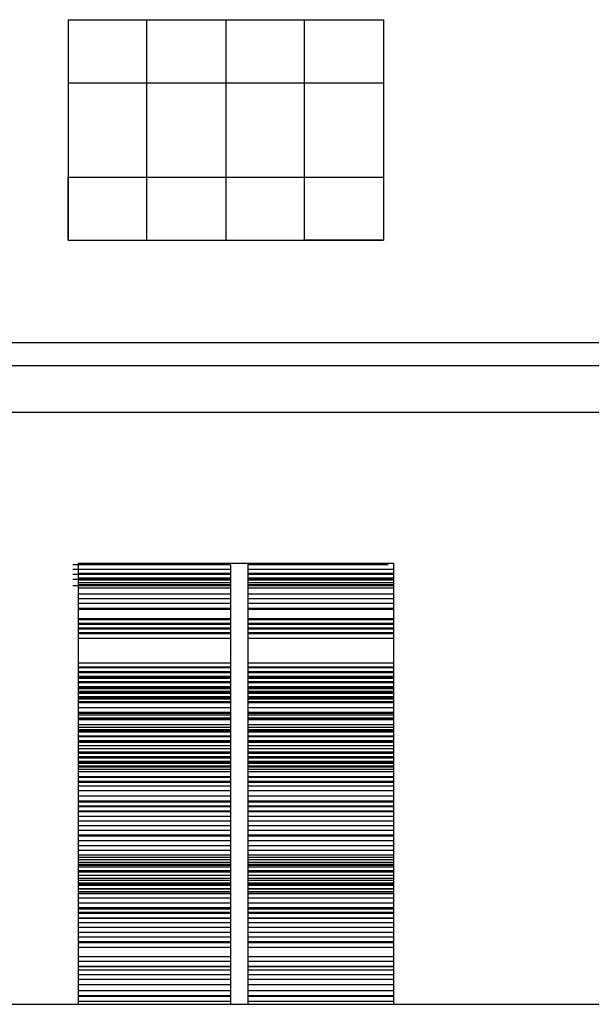
# Model space of a CAD drawing. Units: metres. Extents: x -4619 to 4290, y 1311 to 6302.
# Drawn here: x -4484 to -4480, y 1806 to 1812 of the extents above; entities that cross this region are included whole.
import ezdxf

# ---------------------------------------------------------------- set-up
doc = ezdxf.new("R2010")
doc.units = ezdxf.units.M
doc.header["$MEASUREMENT"] = 0

msp = doc.modelspace()

# ---------------------------------------------------------------- linework, layer by layer
at = {"ltscale": 0.5}
for points in [[(-4483.3008, 1812.3005), (-4483.3008, 1810.9005)], [(-4483.3008, 1812.3005), (-4481.3008, 1812.3005)], [(-4483.3008, 1812.3005), (-4483.3008, 1811.9005), (-4481.3008, 1811.9005)], [(-4482.8008, 1810.9005), (-4482.8008, 1812.3005)], [(-4482.3008, 1812.3005), (-4482.3008, 1810.9005)], [(-4482.3008, 1810.9005), (-4481.3008, 1810.9005), (-4481.8008, 1810.9005), (-4481.8008, 1812.3005)], [(-4481.3008, 1812.3005), (-4481.3008, 1810.9005)], [(-4483.3008, 1810.9005), (-4483.3008, 1811.3005), (-4481.3008, 1811.3005)], [(-4483.3008, 1810.9005), (-4481.3008, 1810.9005)], [(-4500.1008, 1810.2525), (-4464.8008, 1810.2525)], [(-4500.1008, 1810.1056), (-4464.8008, 1810.1056)], [(-4500.1008, 1809.8092), (-4464.8008, 1809.8092)], [(-4482.2703, 1808.8408), (-4483.2703, 1808.8408)], [(-4482.2703, 1808.8108), (-4483.2703, 1808.8108)], [(-4483.2355, 1806.0525), (-4483.2355, 1808.8525), (-4481.2355, 1808.8525), (-4481.2355, 1806.0525)], [(-4482.2703, 1808.8108), (-4483.2355, 1808.8108)], [(-4482.2703, 1808.8408), (-4482.2703, 1806.0525), (-4482.158, 1806.0525), (-4482.158, 1808.8525)], [(-4481.2703, 1808.8408), (-4482.158, 1808.8408)], [(-4481.2355, 1808.8108), (-4482.158, 1808.8108)], [(-4481.2703, 1808.8108), (-4482.158, 1808.8108)], [(-4482.2703, 1808.7808), (-4483.2703, 1808.7808)], [(-4482.2703, 1808.7478), (-4483.2703, 1808.7478)], [(-4482.2703, 1808.7868), (-4483.2355, 1808.7868)], [(-4482.2703, 1808.7808), (-4483.2355, 1808.7808)], [(-4482.2703, 1808.7808), (-4483.2355, 1808.7808)], [(-4482.2703, 1808.7568), (-4483.2355, 1808.7568)], [(-4482.2703, 1808.7508), (-4483.2355, 1808.7508)], [(-4482.2703, 1808.7478), (-4483.2355, 1808.7478)], [(-4482.2703, 1808.7448), (-4483.2355, 1808.7448)], [(-4482.2703, 1808.7448), (-4483.2355, 1808.7448)], [(-4481.2355, 1808.7868), (-4482.158, 1808.7868)], [(-4481.2355, 1808.7808), (-4482.158, 1808.7808)], [(-4481.2355, 1808.7808), (-4482.158, 1808.7808)], [(-4481.2703, 1808.7808), (-4482.158, 1808.7808)], [(-4481.2355, 1808.7568), (-4482.158, 1808.7568)], [(-4481.2355, 1808.7508), (-4482.158, 1808.7508)], [(-4481.2355, 1808.7478), (-4482.158, 1808.7478)], [(-4481.2703, 1808.7478), (-4482.158, 1808.7478)], [(-4481.2355, 1808.7448), (-4482.158, 1808.7448)], [(-4481.2355, 1808.7448), (-4482.158, 1808.7448)], [(-4482.2703, 1808.7088), (-4483.2703, 1808.7088)], [(-4482.2703, 1808.7268), (-4483.2355, 1808.7268)], [(-4482.2703, 1808.7148), (-4483.2355, 1808.7148)], [(-4482.2703, 1808.7148), (-4483.2355, 1808.7148)], [(-4482.2703, 1808.7118), (-4483.2355, 1808.7118)], [(-4482.2703, 1808.7088), (-4483.2355, 1808.7088)], [(-4482.2703, 1808.6938), (-4483.2355, 1808.6938)], [(-4481.2355, 1808.7268), (-4482.158, 1808.7268)], [(-4481.2355, 1808.7148), (-4482.158, 1808.7148)], [(-4481.2355, 1808.7148), (-4482.158, 1808.7148)], [(-4481.2355, 1808.7118), (-4482.158, 1808.7118)], [(-4481.2355, 1808.7088), (-4482.158, 1808.7088)], [(-4481.2703, 1808.7088), (-4482.158, 1808.7088)], [(-4481.2355, 1808.6938), (-4482.158, 1808.6938)], [(-4482.2703, 1808.6548), (-4483.2355, 1808.6548)], [(-4482.2703, 1808.6548), (-4483.2355, 1808.6548)], [(-4482.2703, 1808.6248), (-4483.2355, 1808.6248)], [(-4481.2355, 1808.6548), (-4482.158, 1808.6548)], [(-4481.2355, 1808.6548), (-4482.158, 1808.6548)], [(-4481.2355, 1808.6248), (-4482.158, 1808.6248)], [(-4482.2703, 1808.5948), (-4483.2355, 1808.5948)], [(-4482.2703, 1808.5948), (-4483.2355, 1808.5948)], [(-4482.2703, 1808.5648), (-4483.2355, 1808.5648)], [(-4482.2703, 1808.5618), (-4483.2355, 1808.5618)], [(-4482.2703, 1808.5588), (-4483.2355, 1808.5588)], [(-4481.2355, 1808.5948), (-4482.158, 1808.5948)], [(-4481.2355, 1808.5948), (-4482.158, 1808.5948)], [(-4481.2355, 1808.5648), (-4482.158, 1808.5648)], [(-4481.2355, 1808.5618), (-4482.158, 1808.5618)], [(-4481.2355, 1808.5588), (-4482.158, 1808.5588)], [(-4482.2703, 1808.4988), (-4483.2355, 1808.4988)], [(-4482.2703, 1808.4988), (-4483.2355, 1808.4988)], [(-4482.2703, 1808.4928), (-4483.2355, 1808.4928)], [(-4482.2703, 1808.4928), (-4483.2355, 1808.4928)], [(-4481.2355, 1808.4988), (-4482.158, 1808.4988)], [(-4481.2355, 1808.4988), (-4482.158, 1808.4988)], [(-4481.2355, 1808.4928), (-4482.158, 1808.4928)], [(-4481.2355, 1808.4928), (-4482.158, 1808.4928)], [(-4482.2703, 1808.4688), (-4483.2355, 1808.4688)], [(-4482.2703, 1808.4628), (-4483.2355, 1808.4628)], [(-4482.2703, 1808.4388), (-4483.2355, 1808.4388)], [(-4482.2703, 1808.4388), (-4483.2355, 1808.4388)], [(-4482.2703, 1808.4328), (-4483.2355, 1808.4328)], [(-4481.2355, 1808.4688), (-4482.158, 1808.4688)], [(-4481.2355, 1808.4628), (-4482.158, 1808.4628)], [(-4481.2355, 1808.4388), (-4482.158, 1808.4388)], [(-4481.2355, 1808.4388), (-4482.158, 1808.4388)], [(-4481.2355, 1808.4328), (-4482.158, 1808.4328)], [(-4482.2703, 1808.4088), (-4483.2355, 1808.4088)], [(-4482.2703, 1808.4088), (-4483.2355, 1808.4088)], [(-4482.2703, 1808.4058), (-4483.2355, 1808.4058)], [(-4482.2703, 1808.4028), (-4483.2355, 1808.4028)], [(-4482.2703, 1808.3728), (-4483.2355, 1808.3728)], [(-4482.2703, 1808.3728), (-4483.2355, 1808.3728)], [(-4481.2355, 1808.4088), (-4482.158, 1808.4088)], [(-4481.2355, 1808.4088), (-4482.158, 1808.4088)], [(-4481.2355, 1808.4058), (-4482.158, 1808.4058)], [(-4481.2355, 1808.4028), (-4482.158, 1808.4028)], [(-4481.2355, 1808.3728), (-4482.158, 1808.3728)], [(-4481.2355, 1808.3728), (-4482.158, 1808.3728)], [(-4482.2703, 1808.2168), (-4483.2355, 1808.2168)], [(-4482.2703, 1808.1928), (-4483.2355, 1808.1928)], [(-4482.2703, 1808.1868), (-4483.2355, 1808.1868)], [(-4481.2355, 1808.2168), (-4482.158, 1808.2168)], [(-4481.2355, 1808.1928), (-4482.158, 1808.1928)], [(-4481.2355, 1808.1868), (-4482.158, 1808.1868)], [(-4482.2703, 1808.1628), (-4483.2355, 1808.1628)], [(-4482.2703, 1808.1568), (-4483.2355, 1808.1568)], [(-4482.2703, 1808.1568), (-4483.2355, 1808.1568)], [(-4482.2703, 1808.1328), (-4483.2355, 1808.1328)], [(-4482.2703, 1808.1268), (-4483.2355, 1808.1268)], [(-4482.2703, 1808.1238), (-4483.2355, 1808.1238)], [(-4482.2703, 1808.1214), (-4483.2355, 1808.1214)], [(-4482.2703, 1808.1208), (-4483.2355, 1808.1208)], [(-4481.2355, 1808.1628), (-4482.158, 1808.1628)], [(-4481.2355, 1808.1568), (-4482.158, 1808.1568)], [(-4481.2355, 1808.1568), (-4482.158, 1808.1568)], [(-4481.2355, 1808.1328), (-4482.158, 1808.1328)], [(-4481.2355, 1808.1268), (-4482.158, 1808.1268)], [(-4481.2355, 1808.1238), (-4482.158, 1808.1238)], [(-4481.2355, 1808.1214), (-4482.158, 1808.1214)], [(-4481.2355, 1808.1208), (-4482.158, 1808.1208)], [(-4482.2703, 1808.0998), (-4483.2355, 1808.0998)], [(-4482.2703, 1808.0968), (-4483.2355, 1808.0968)], [(-4482.2703, 1808.0914), (-4483.2355, 1808.0914)], [(-4482.2703, 1808.0668), (-4483.2355, 1808.0668)], [(-4482.2703, 1808.0614), (-4483.2355, 1808.0614)], [(-4482.2703, 1808.0608), (-4483.2355, 1808.0608)], [(-4482.2703, 1808.0608), (-4483.2355, 1808.0608)], [(-4482.2703, 1808.0608), (-4483.2355, 1808.0608)], [(-4482.2703, 1808.0548), (-4483.2355, 1808.0548)], [(-4482.2703, 1808.0548), (-4483.2355, 1808.0548)], [(-4481.2355, 1808.0998), (-4482.158, 1808.0998)], [(-4481.2355, 1808.0968), (-4482.158, 1808.0968)], [(-4481.2355, 1808.0914), (-4482.158, 1808.0914)], [(-4481.2355, 1808.0668), (-4482.158, 1808.0668)], [(-4481.2355, 1808.0614), (-4482.158, 1808.0614)], [(-4481.2355, 1808.0608), (-4482.158, 1808.0608)], [(-4481.2355, 1808.0608), (-4482.158, 1808.0608)], [(-4481.2355, 1808.0608), (-4482.158, 1808.0608)], [(-4481.2355, 1808.0548), (-4482.158, 1808.0548)], [(-4481.2355, 1808.0548), (-4482.158, 1808.0548)], [(-4482.2703, 1808.0368), (-4483.2355, 1808.0368)], [(-4482.2703, 1808.0308), (-4483.2355, 1808.0308)], [(-4482.2703, 1808.0284), (-4483.2355, 1808.0284)], [(-4482.2703, 1808.0248), (-4483.2355, 1808.0248)], [(-4482.2703, 1808.0038), (-4483.2355, 1808.0038)], [(-4482.2703, 1808.0008), (-4483.2355, 1808.0008)], [(-4482.2703, 1808.0008), (-4483.2355, 1808.0008)], [(-4482.2703, 1807.9948), (-4483.2355, 1807.9948)], [(-4482.2703, 1807.9894), (-4483.2355, 1807.9894)], [(-4481.2355, 1808.0368), (-4482.158, 1808.0368)], [(-4481.2355, 1808.0308), (-4482.158, 1808.0308)], [(-4481.2355, 1808.0284), (-4482.158, 1808.0284)], [(-4481.2355, 1808.0248), (-4482.158, 1808.0248)], [(-4481.2355, 1808.0038), (-4482.158, 1808.0038)], [(-4481.2355, 1808.0008), (-4482.158, 1808.0008)], [(-4481.2355, 1808.0008), (-4482.158, 1808.0008)], [(-4481.2355, 1807.9948), (-4482.158, 1807.9948)], [(-4481.2355, 1807.9894), (-4482.158, 1807.9894)], [(-4482.2703, 1807.9708), (-4483.2355, 1807.9708)], [(-4482.2703, 1807.9708), (-4483.2355, 1807.9708)], [(-4482.2703, 1807.9678), (-4483.2355, 1807.9678)], [(-4482.2703, 1807.9648), (-4483.2355, 1807.9648)], [(-4482.2703, 1807.9648), (-4483.2355, 1807.9648)], [(-4482.2703, 1807.9648), (-4483.2355, 1807.9648)], [(-4482.2703, 1807.9348), (-4483.2355, 1807.9348)], [(-4482.2703, 1807.9348), (-4483.2355, 1807.9348)], [(-4482.2703, 1807.9348), (-4483.2355, 1807.9348)], [(-4481.2355, 1807.9708), (-4482.158, 1807.9708)], [(-4481.2355, 1807.9708), (-4482.158, 1807.9708)], [(-4481.2355, 1807.9678), (-4482.158, 1807.9678)], [(-4481.2355, 1807.9648), (-4482.158, 1807.9648)], [(-4481.2355, 1807.9648), (-4482.158, 1807.9648)], [(-4481.2355, 1807.9648), (-4482.158, 1807.9648)], [(-4481.2355, 1807.9348), (-4482.158, 1807.9348)], [(-4481.2355, 1807.9348), (-4482.158, 1807.9348)], [(-4481.2355, 1807.9348), (-4482.158, 1807.9348)], [(-4482.2703, 1807.9048), (-4483.2355, 1807.9048)], [(-4482.2703, 1807.9018), (-4483.2355, 1807.9018)], [(-4482.2703, 1807.8988), (-4483.2355, 1807.8988)], [(-4482.2703, 1807.8988), (-4483.2355, 1807.8988)], [(-4482.2703, 1807.8868), (-4483.2355, 1807.8868)], [(-4482.2703, 1807.8688), (-4483.2355, 1807.8688)], [(-4482.2703, 1807.8688), (-4483.2355, 1807.8688)], [(-4482.2703, 1807.8658), (-4483.2355, 1807.8658)], [(-4482.2703, 1807.8628), (-4483.2355, 1807.8628)], [(-4482.2703, 1807.8568), (-4483.2355, 1807.8568)], [(-4481.2355, 1807.9048), (-4482.158, 1807.9048)], [(-4481.2355, 1807.9018), (-4482.158, 1807.9018)], [(-4481.2355, 1807.8988), (-4482.158, 1807.8988)], [(-4481.2355, 1807.8988), (-4482.158, 1807.8988)], [(-4481.2355, 1807.8868), (-4482.158, 1807.8868)], [(-4481.2355, 1807.8688), (-4482.158, 1807.8688)], [(-4481.2355, 1807.8688), (-4482.158, 1807.8688)], [(-4481.2355, 1807.8658), (-4482.158, 1807.8658)], [(-4481.2355, 1807.8628), (-4482.158, 1807.8628)], [(-4481.2355, 1807.8568), (-4482.158, 1807.8568)], [(-4482.2703, 1807.8268), (-4483.2355, 1807.8268)], [(-4482.2703, 1807.8088), (-4483.2355, 1807.8088)], [(-4482.2703, 1807.7938), (-4483.2355, 1807.7938)], [(-4481.2355, 1807.8268), (-4482.158, 1807.8268)], [(-4481.2355, 1807.8088), (-4482.158, 1807.8088)], [(-4481.2355, 1807.7938), (-4482.158, 1807.7938)], [(-4482.2703, 1807.7848), (-4483.2355, 1807.7848)], [(-4482.2703, 1807.7788), (-4483.2355, 1807.7788)], [(-4482.2703, 1807.7548), (-4483.2355, 1807.7548)], [(-4482.2703, 1807.7548), (-4483.2355, 1807.7548)], [(-4482.2703, 1807.7488), (-4483.2355, 1807.7488)], [(-4482.2703, 1807.7488), (-4483.2355, 1807.7488)], [(-4481.2355, 1807.7848), (-4482.158, 1807.7848)], [(-4481.2355, 1807.7788), (-4482.158, 1807.7788)], [(-4481.2355, 1807.7548), (-4482.158, 1807.7548)], [(-4481.2355, 1807.7548), (-4482.158, 1807.7548)], [(-4481.2355, 1807.7488), (-4482.158, 1807.7488)], [(-4481.2355, 1807.7488), (-4482.158, 1807.7488)], [(-4482.2703, 1807.7248), (-4483.2355, 1807.7248)], [(-4482.2703, 1807.7188), (-4483.2355, 1807.7188)], [(-4482.2703, 1807.7158), (-4483.2355, 1807.7158)], [(-4482.2703, 1807.7128), (-4483.2355, 1807.7128)], [(-4482.2703, 1807.6918), (-4483.2355, 1807.6918)], [(-4482.2703, 1807.6743), (-4483.2355, 1807.6743)], [(-4481.2355, 1807.7248), (-4482.158, 1807.7248)], [(-4481.2355, 1807.7188), (-4482.158, 1807.7188)], [(-4481.2355, 1807.7158), (-4482.158, 1807.7158)], [(-4481.2355, 1807.7128), (-4482.158, 1807.7128)], [(-4481.2355, 1807.6918), (-4482.158, 1807.6918)], [(-4481.2355, 1807.6743), (-4482.158, 1807.6743)], [(-4482.2703, 1807.6528), (-4483.2355, 1807.6528)], [(-4482.2703, 1807.6528), (-4483.2355, 1807.6528)], [(-4482.2703, 1807.6528), (-4483.2355, 1807.6528)], [(-4482.2703, 1807.6468), (-4483.2355, 1807.6468)], [(-4482.2703, 1807.6468), (-4483.2355, 1807.6468)], [(-4482.2703, 1807.6443), (-4483.2355, 1807.6443)], [(-4482.2703, 1807.6228), (-4483.2355, 1807.6228)], [(-4482.2703, 1807.6168), (-4483.2355, 1807.6168)], [(-4482.2703, 1807.6143), (-4483.2355, 1807.6143)], [(-4481.2355, 1807.6528), (-4482.158, 1807.6528)], [(-4481.2355, 1807.6528), (-4482.158, 1807.6528)], [(-4481.2355, 1807.6528), (-4482.158, 1807.6528)], [(-4481.2355, 1807.6468), (-4482.158, 1807.6468)], [(-4481.2355, 1807.6468), (-4482.158, 1807.6468)], [(-4481.2355, 1807.6443), (-4482.158, 1807.6443)], [(-4481.2355, 1807.6228), (-4482.158, 1807.6228)], [(-4481.2355, 1807.6168), (-4482.158, 1807.6168)], [(-4481.2355, 1807.6143), (-4482.158, 1807.6143)], [(-4482.2703, 1807.5928), (-4483.2355, 1807.5928)], [(-4482.2703, 1807.5928), (-4483.2355, 1807.5928)], [(-4482.2703, 1807.5868), (-4483.2355, 1807.5868)], [(-4482.2703, 1807.5813), (-4483.2355, 1807.5813)], [(-4482.2703, 1807.5628), (-4483.2355, 1807.5628)], [(-4482.2703, 1807.5628), (-4483.2355, 1807.5628)], [(-4482.2703, 1807.5598), (-4483.2355, 1807.5598)], [(-4482.2703, 1807.5568), (-4483.2355, 1807.5568)], [(-4481.2355, 1807.5928), (-4482.158, 1807.5928)], [(-4481.2355, 1807.5928), (-4482.158, 1807.5928)], [(-4481.2355, 1807.5868), (-4482.158, 1807.5868)], [(-4481.2355, 1807.5813), (-4482.158, 1807.5813)], [(-4481.2355, 1807.5628), (-4482.158, 1807.5628)], [(-4481.2355, 1807.5628), (-4482.158, 1807.5628)], [(-4481.2355, 1807.5598), (-4482.158, 1807.5598)], [(-4481.2355, 1807.5568), (-4482.158, 1807.5568)], [(-4482.2703, 1807.5423), (-4483.2355, 1807.5423)], [(-4482.2703, 1807.5268), (-4483.2355, 1807.5268)], [(-4482.2703, 1807.4968), (-4483.2355, 1807.4968)], [(-4482.2703, 1807.4968), (-4483.2355, 1807.4968)], [(-4482.2703, 1807.4938), (-4483.2355, 1807.4938)], [(-4482.2703, 1807.4908), (-4483.2355, 1807.4908)], [(-4481.2355, 1807.5423), (-4482.158, 1807.5423)], [(-4481.2355, 1807.5268), (-4482.158, 1807.5268)], [(-4481.2355, 1807.4968), (-4482.158, 1807.4968)], [(-4481.2355, 1807.4968), (-4482.158, 1807.4968)], [(-4481.2355, 1807.4938), (-4482.158, 1807.4938)], [(-4481.2355, 1807.4908), (-4482.158, 1807.4908)], [(-4482.2703, 1807.4668), (-4483.2355, 1807.4668)], [(-4482.2703, 1807.4668), (-4483.2355, 1807.4668)], [(-4482.2703, 1807.4608), (-4483.2355, 1807.4608)], [(-4482.2703, 1807.4368), (-4483.2355, 1807.4368)], [(-4482.2703, 1807.4368), (-4483.2355, 1807.4368)], [(-4481.2355, 1807.4668), (-4482.158, 1807.4668)], [(-4481.2355, 1807.4668), (-4482.158, 1807.4668)], [(-4481.2355, 1807.4608), (-4482.158, 1807.4608)], [(-4481.2355, 1807.4368), (-4482.158, 1807.4368)], [(-4481.2355, 1807.4368), (-4482.158, 1807.4368)], [(-4482.2703, 1807.4068), (-4483.2355, 1807.4068)], [(-4482.2703, 1807.4068), (-4483.2355, 1807.4068)], [(-4482.2703, 1807.3738), (-4483.2355, 1807.3738)], [(-4481.2355, 1807.4068), (-4482.158, 1807.4068)], [(-4481.2355, 1807.4068), (-4482.158, 1807.4068)], [(-4481.2355, 1807.3738), (-4482.158, 1807.3738)], [(-4482.2703, 1807.3408), (-4483.2355, 1807.3408)], [(-4482.2703, 1807.3408), (-4483.2355, 1807.3408)], [(-4482.2703, 1807.3378), (-4483.2355, 1807.3378)], [(-4482.2703, 1807.3348), (-4483.2355, 1807.3348)], [(-4482.2703, 1807.3348), (-4483.2355, 1807.3348)], [(-4482.2703, 1807.3108), (-4483.2355, 1807.3108)], [(-4482.2703, 1807.3108), (-4483.2355, 1807.3108)], [(-4482.2703, 1807.3048), (-4483.2355, 1807.3048)], [(-4481.2355, 1807.3408), (-4482.158, 1807.3408)], [(-4481.2355, 1807.3408), (-4482.158, 1807.3408)], [(-4481.2355, 1807.3378), (-4482.158, 1807.3378)], [(-4481.2355, 1807.3348), (-4482.158, 1807.3348)], [(-4481.2355, 1807.3348), (-4482.158, 1807.3348)], [(-4481.2355, 1807.3108), (-4482.158, 1807.3108)], [(-4481.2355, 1807.3108), (-4482.158, 1807.3108)], [(-4481.2355, 1807.3048), (-4482.158, 1807.3048)], [(-4482.2703, 1807.2778), (-4483.2355, 1807.2778)], [(-4482.2703, 1807.2748), (-4483.2355, 1807.2748)], [(-4482.2703, 1807.2448), (-4483.2355, 1807.2448)], [(-4482.2703, 1807.2448), (-4483.2355, 1807.2448)], [(-4481.2355, 1807.2778), (-4482.158, 1807.2778)], [(-4481.2355, 1807.2748), (-4482.158, 1807.2748)], [(-4481.2355, 1807.2448), (-4482.158, 1807.2448)], [(-4481.2355, 1807.2448), (-4482.158, 1807.2448)], [(-4482.2703, 1807.2148), (-4483.2355, 1807.2148)], [(-4482.2703, 1807.2148), (-4483.2355, 1807.2148)], [(-4482.2703, 1807.1848), (-4483.2355, 1807.1848)], [(-4482.2703, 1807.1848), (-4483.2355, 1807.1848)], [(-4481.2355, 1807.2148), (-4482.158, 1807.2148)], [(-4481.2355, 1807.2148), (-4482.158, 1807.2148)], [(-4481.2355, 1807.1848), (-4482.158, 1807.1848)], [(-4481.2355, 1807.1848), (-4482.158, 1807.1848)], [(-4482.2703, 1807.1548), (-4483.2355, 1807.1548)], [(-4482.2703, 1807.1548), (-4483.2355, 1807.1548)], [(-4482.2703, 1807.1548), (-4483.2355, 1807.1548)], [(-4482.2703, 1807.1248), (-4483.2355, 1807.1248)], [(-4482.2703, 1807.1248), (-4483.2355, 1807.1248)], [(-4482.2703, 1807.1248), (-4483.2355, 1807.1248)], [(-4482.2703, 1807.1218), (-4483.2355, 1807.1218)], [(-4482.2703, 1807.1218), (-4483.2355, 1807.1218)], [(-4482.2703, 1807.1188), (-4483.2355, 1807.1188)], [(-4481.2355, 1807.1548), (-4482.158, 1807.1548)], [(-4481.2355, 1807.1548), (-4482.158, 1807.1548)], [(-4481.2355, 1807.1548), (-4482.158, 1807.1548)], [(-4481.2355, 1807.1248), (-4482.158, 1807.1248)], [(-4481.2355, 1807.1248), (-4482.158, 1807.1248)], [(-4481.2355, 1807.1248), (-4482.158, 1807.1248)], [(-4481.2355, 1807.1218), (-4482.158, 1807.1218)], [(-4481.2355, 1807.1218), (-4482.158, 1807.1218)], [(-4481.2355, 1807.1188), (-4482.158, 1807.1188)], [(-4482.2703, 1807.0888), (-4483.2355, 1807.0888)], [(-4482.2703, 1807.0588), (-4483.2355, 1807.0588)], [(-4481.2355, 1807.0888), (-4482.158, 1807.0888)], [(-4481.2355, 1807.0588), (-4482.158, 1807.0588)], [(-4482.2703, 1807.0288), (-4483.2355, 1807.0288)], [(-4482.2703, 1806.9988), (-4483.2355, 1806.9988)], [(-4482.2703, 1806.9988), (-4483.2355, 1806.9988)], [(-4482.2703, 1806.9831), (-4483.2355, 1806.9831)], [(-4481.2355, 1807.0288), (-4482.158, 1807.0288)], [(-4481.2355, 1806.9988), (-4482.158, 1806.9988)], [(-4481.2355, 1806.9988), (-4482.158, 1806.9988)], [(-4481.2355, 1806.9831), (-4482.158, 1806.9831)], [(-4482.2703, 1806.9688), (-4483.2355, 1806.9688)], [(-4482.2703, 1806.9688), (-4483.2355, 1806.9688)], [(-4482.2703, 1806.9531), (-4483.2355, 1806.9531)], [(-4482.2703, 1806.9388), (-4483.2355, 1806.9388)], [(-4482.2703, 1806.9358), (-4483.2355, 1806.9358)], [(-4482.2703, 1806.9328), (-4483.2355, 1806.9328)], [(-4482.2703, 1806.9231), (-4483.2355, 1806.9231)], [(-4481.2355, 1806.9688), (-4482.158, 1806.9688)], [(-4481.2355, 1806.9688), (-4482.158, 1806.9688)], [(-4481.2355, 1806.9531), (-4482.158, 1806.9531)], [(-4481.2355, 1806.9388), (-4482.158, 1806.9388)], [(-4481.2355, 1806.9358), (-4482.158, 1806.9358)], [(-4481.2355, 1806.9328), (-4482.158, 1806.9328)], [(-4481.2355, 1806.9231), (-4482.158, 1806.9231)], [(-4482.2703, 1806.8991), (-4483.2355, 1806.8991)], [(-4482.2703, 1806.8901), (-4483.2355, 1806.8901)], [(-4482.2703, 1806.8691), (-4483.2355, 1806.8691)], [(-4481.2355, 1806.8991), (-4482.158, 1806.8991)], [(-4481.2355, 1806.8901), (-4482.158, 1806.8901)], [(-4481.2355, 1806.8691), (-4482.158, 1806.8691)], [(-4482.2703, 1806.8511), (-4483.2355, 1806.8511)], [(-4482.2703, 1806.8511), (-4483.2355, 1806.8511)], [(-4482.2703, 1806.8391), (-4483.2355, 1806.8391)], [(-4482.2703, 1806.8211), (-4483.2355, 1806.8211)], [(-4482.2703, 1806.8181), (-4483.2355, 1806.8181)], [(-4482.2703, 1806.8151), (-4483.2355, 1806.8151)], [(-4482.2703, 1806.8061), (-4483.2355, 1806.8061)], [(-4481.2355, 1806.8511), (-4482.158, 1806.8511)], [(-4481.2355, 1806.8511), (-4482.158, 1806.8511)], [(-4481.2355, 1806.8391), (-4482.158, 1806.8391)], [(-4481.2355, 1806.8211), (-4482.158, 1806.8211)], [(-4481.2355, 1806.8181), (-4482.158, 1806.8181)], [(-4481.2355, 1806.8151), (-4482.158, 1806.8151)], [(-4481.2355, 1806.8061), (-4482.158, 1806.8061)], [(-4482.2703, 1806.7851), (-4483.2355, 1806.7851)], [(-4482.2703, 1806.7828), (-4483.2355, 1806.7828)], [(-4482.2703, 1806.7828), (-4483.2355, 1806.7828)], [(-4482.2703, 1806.7671), (-4483.2355, 1806.7671)], [(-4482.2703, 1806.7551), (-4483.2355, 1806.7551)], [(-4482.2703, 1806.7528), (-4483.2355, 1806.7528)], [(-4481.2355, 1806.7851), (-4482.158, 1806.7851)], [(-4481.2355, 1806.7828), (-4482.158, 1806.7828)], [(-4481.2355, 1806.7828), (-4482.158, 1806.7828)], [(-4481.2355, 1806.7671), (-4482.158, 1806.7671)], [(-4481.2355, 1806.7551), (-4482.158, 1806.7551)], [(-4481.2355, 1806.7528), (-4482.158, 1806.7528)], [(-4482.2703, 1806.7251), (-4483.2355, 1806.7251)], [(-4482.2703, 1806.6951), (-4483.2355, 1806.6951)], [(-4481.2355, 1806.7251), (-4482.158, 1806.7251)], [(-4481.2355, 1806.6951), (-4482.158, 1806.6951)], [(-4482.2703, 1806.6651), (-4483.2355, 1806.6651)], [(-4482.2703, 1806.6651), (-4483.2355, 1806.6651)], [(-4482.2703, 1806.6568), (-4483.2355, 1806.6568)], [(-4482.2703, 1806.6351), (-4483.2355, 1806.6351)], [(-4482.2703, 1806.6321), (-4483.2355, 1806.6321)], [(-4482.2703, 1806.6291), (-4483.2355, 1806.6291)], [(-4481.2355, 1806.6651), (-4482.158, 1806.6651)], [(-4481.2355, 1806.6651), (-4482.158, 1806.6651)], [(-4481.2355, 1806.6568), (-4482.158, 1806.6568)], [(-4481.2355, 1806.6351), (-4482.158, 1806.6351)], [(-4481.2355, 1806.6321), (-4482.158, 1806.6321)], [(-4481.2355, 1806.6291), (-4482.158, 1806.6291)], [(-4482.2703, 1806.5991), (-4483.2355, 1806.5991)], [(-4482.2703, 1806.5968), (-4483.2355, 1806.5968)], [(-4482.2703, 1806.5691), (-4483.2355, 1806.5691)], [(-4481.2355, 1806.5991), (-4482.158, 1806.5991)], [(-4481.2355, 1806.5968), (-4482.158, 1806.5968)], [(-4481.2355, 1806.5691), (-4482.158, 1806.5691)], [(-4482.2703, 1806.5391), (-4483.2355, 1806.5391)], [(-4482.2703, 1806.5091), (-4483.2355, 1806.5091)], [(-4481.2355, 1806.5391), (-4482.158, 1806.5391)], [(-4481.2355, 1806.5091), (-4482.158, 1806.5091)], [(-4482.2703, 1806.4791), (-4483.2355, 1806.4791)], [(-4482.2703, 1806.4791), (-4483.2355, 1806.4791)], [(-4482.2703, 1806.4491), (-4483.2355, 1806.4491)], [(-4482.2703, 1806.4461), (-4483.2355, 1806.4461)], [(-4482.2703, 1806.4431), (-4483.2355, 1806.4431)], [(-4481.2355, 1806.4791), (-4482.158, 1806.4791)], [(-4481.2355, 1806.4791), (-4482.158, 1806.4791)], [(-4481.2355, 1806.4491), (-4482.158, 1806.4491)], [(-4481.2355, 1806.4461), (-4482.158, 1806.4461)], [(-4481.2355, 1806.4431), (-4482.158, 1806.4431)], [(-4482.2703, 1806.4131), (-4483.2355, 1806.4131)], [(-4481.2355, 1806.4131), (-4482.158, 1806.4131)], [(-4482.2703, 1806.3531), (-4483.2355, 1806.3531)], [(-4482.2703, 1806.3231), (-4483.2355, 1806.3231)], [(-4482.2703, 1806.3231), (-4483.2355, 1806.3231)], [(-4481.2355, 1806.3531), (-4482.158, 1806.3531)], [(-4481.2355, 1806.3231), (-4482.158, 1806.3231)], [(-4481.2355, 1806.3231), (-4482.158, 1806.3231)], [(-4482.2703, 1806.2931), (-4483.2355, 1806.2931)], [(-4482.2703, 1806.2931), (-4483.2355, 1806.2931)], [(-4482.2703, 1806.2901), (-4483.2355, 1806.2901)], [(-4482.2703, 1806.2691), (-4483.2355, 1806.2691)], [(-4482.2703, 1806.2391), (-4483.2355, 1806.2391)], [(-4481.2355, 1806.2931), (-4482.158, 1806.2931)], [(-4481.2355, 1806.2931), (-4482.158, 1806.2931)], [(-4481.2355, 1806.2901), (-4482.158, 1806.2901)], [(-4481.2355, 1806.2691), (-4482.158, 1806.2691)], [(-4481.2355, 1806.2391), (-4482.158, 1806.2391)], [(-4482.2703, 1806.2091), (-4483.2355, 1806.2091)], [(-4482.2703, 1806.1761), (-4483.2355, 1806.1761)], [(-4481.2355, 1806.2091), (-4482.158, 1806.2091)], [(-4481.2355, 1806.1761), (-4482.158, 1806.1761)], [(-4482.2703, 1806.1371), (-4483.2355, 1806.1371)], [(-4482.2703, 1806.1371), (-4483.2355, 1806.1371)], [(-4482.2703, 1806.1371), (-4483.2355, 1806.1371)], [(-4482.2703, 1806.1071), (-4483.2355, 1806.1071)], [(-4481.2355, 1806.1371), (-4482.158, 1806.1371)], [(-4481.2355, 1806.1371), (-4482.158, 1806.1371)], [(-4481.2355, 1806.1371), (-4482.158, 1806.1371)], [(-4481.2355, 1806.1071), (-4482.158, 1806.1071)], [(-4500.1008, 1806.0525), (-4465.1008, 1806.0525)], [(-4482.2703, 1806.1041), (-4483.2355, 1806.1041)], [(-4482.2703, 1806.1011), (-4483.2355, 1806.1011)], [(-4482.2703, 1806.0711), (-4483.2355, 1806.0711)], [(-4481.2355, 1806.1041), (-4482.158, 1806.1041)], [(-4481.2355, 1806.1011), (-4482.158, 1806.1011)], [(-4481.2355, 1806.0711), (-4482.158, 1806.0711)]]:
    msp.add_lwpolyline(points, dxfattribs=at)

doc.saveas('drawing.dxf')
